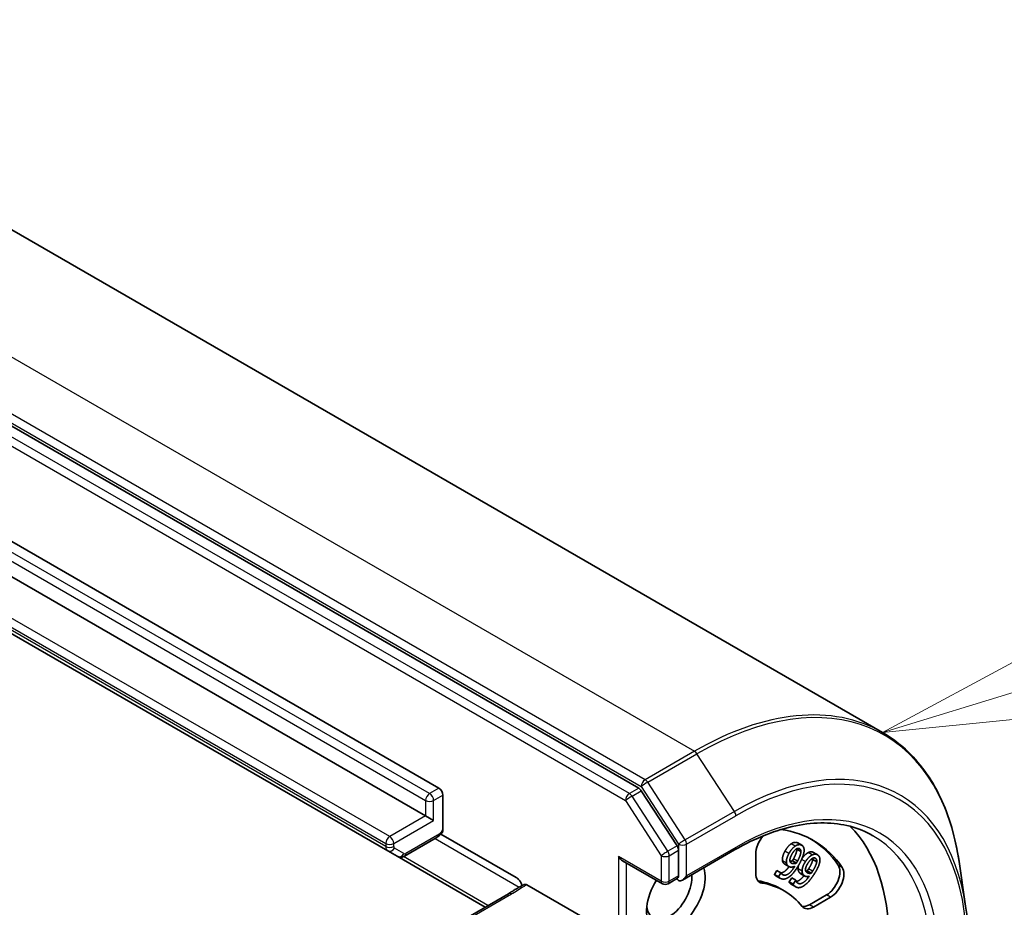
# Model space of a CAD drawing. Units: millimetres. Extents: x 94 to 12275, y 52 to 2300.
# Drawn here: x 2264 to 2316, y 978 to 1025 of the extents above; entities that cross this region are included whole.
import ezdxf

# ---------------------------------------------------------------- set-up
doc = ezdxf.new("R2010")
doc.units = ezdxf.units.MM
doc.header["$LTSCALE"] = 6.5
for name, color, linetype, lineweight in [('Symbol (TK)', 100, 'Continuous', 18), ('Visible (ISO)', 7, 'Continuous', 35), ('Visible Narrow (ISO)', 7, 'Continuous', 25)]:
    doc.layers.add(name, color=color, linetype=linetype, lineweight=lineweight)

# ---------------------------------------------------------------- blocks, each defined once
blk = doc.blocks.new('Balloon1')
at = {"layer": 'Symbol (TK)', "color": 100}
for p, q in [((357.6129, 153.1286), (355.3708, 151.9149)), ((357.7601, 152.6507), (355.3708, 151.9149)), ((355.3708, 151.9149), (357.9073, 152.1729))]:
    blk.add_line(p, q, dxfattribs=at)

msp = doc.modelspace()

# ---------------------------------------------------------------- linework, layer by layer
at = {"layer": 'Visible (ISO)'}
for p, q in [((2309.9103, 987.4471), (2244.303, 1025.3256)), ((2296.9539, 984.4892), (2231.6026, 1022.2198)), ((2240.8023, 1010.7847), (2286.34, 984.4935)), ((2285.6329, 983.0238), (2240.0952, 1009.315)), ((2238.0774, 1007.4589), (2283.6151, 981.1677)), ((2286.5521, 984.126), (2286.5521, 982.2772)), ((2298.9916, 981.4259), (2297.0897, 984.3541)), ((2285.6329, 983.0238), (2286.0571, 982.7788)), ((2284.5151, 980.8889), (2286.1971, 981.86)), ((2286.445, 982.0567), (2290.4412, 979.7495)), ((2305.6124, 981.4638), (2305.4002, 981.5863)), ((2283.6151, 981.1677), (2284.1151, 980.879)), ((2284.1151, 980.879), (2288.7977, 978.1755)), ((2299.0679, 979.8394), (2299.0679, 981.1937)), ((2299.28, 979.6155), (2302.0463, 981.2126)), ((2303.1691, 979.9526), (2303.1691, 981.001)), ((2305.5646, 981.1235), (2305.3525, 981.2459)), ((2306.4472, 980.9608), (2306.235, 981.0832)), ((2298.2108, 979.4163), (2296.0981, 980.6361)), ((2304.9236, 980.3351), (2304.7115, 980.4575)), ((2305.3285, 980.514), (2305.1164, 980.6365)), ((2306.4062, 980.5758), (2306.1941, 980.6983)), ((2314.3205, 978.2172), (2313.9696, 980.6034)), ((2304.168, 979.9), (2304.2892, 980.1271)), ((2304.3802, 979.7775), (2304.168, 979.9)), ((2304.4533, 979.7166), (2304.2412, 979.839)), ((2304.2892, 980.1271), (2304.2961, 980.124)), ((2304.5014, 980.0046), (2304.2892, 980.1271)), ((2304.5082, 980.0015), (2304.2961, 980.124)), ((2304.3802, 979.7775), (2304.5014, 980.0046)), ((2304.5014, 980.0046), (2304.5082, 980.0015)), ((2305.7744, 979.8287), (2305.5622, 979.9512)), ((2306.115, 979.9774), (2305.9029, 980.0999)), ((2293.9767, 977.6349), (2290.9987, 979.3543)), ((2299.0151, 979.7075), (2298.5108, 979.4163)), ((2304.9409, 979.511), (2305.08, 979.7272)), ((2305.1531, 979.3885), (2304.9409, 979.511)), ((2305.2907, 979.2506), (2305.0785, 979.3731)), ((2305.2921, 979.6047), (2305.08, 979.7272)), ((2305.1531, 979.3885), (2305.2921, 979.6047)), ((2305.2921, 979.6047), (2305.2981, 979.6001)), ((2290.0348, 978.8898), (2285.2501, 976.1273)), ((2304.4715, 979.1558), (2304.6836, 979.0333)), ((2306.0249, 978.3039), (2306.9328, 978.828)), ((2307.1449, 978.7056), (2306.237, 978.1814))]:
    msp.add_line(p, q, dxfattribs=at)
msp.add_arc((2298.3608, 979.6761), 0.3, 240, 300, dxfattribs=at)
for centre, major_axis, start_param, end_param in [((2286.34, 984.2485), (0.15, -0.2598), 0.7853982, 2.3561945), ((2296.9539, 984.2443), (0.15, -0.2598), 1.6614562, 2.3561945), ((2299.6336, 970.2864), (7.5, 12.9904), 5.4977871, 6.1302195), ((2303.8762, 981.4092), (0.5, 0.866), 1.2408321, 2.3561945), ((2299.6336, 970.2864), (6.6, 11.4315), 6.0119467, 6.5208867), ((2298.8558, 981.3162), (0.15, -0.2598), 0.7853982, 1.6614562), ((2299.4215, 970.4089), (6.6, 11.4315), 6.0119467, 6.267114), ((2296.0981, 980.9825), (0.2121, -0.3674), 4.712389, 5.4977871), ((2298.9265, 978.8596), (-1.1, -1.9053), 4.6558752, 8.9515794), ((2306.9328, 979.6445), (0.5, 0.866), 3.9269908, 6.0119467), ((2307.1449, 979.5221), (0.5, 0.866), 3.9269908, 6.0119467), ((2298.5729, 979.0638), (-0.85, -1.4722), 5.6357779, 8.7429389), ((2299.28, 979.9619), (-0.2121, -0.3674), 0, 1.5707963), ((2303.8762, 980.3609), (-0.5, -0.866), 5.4977871, 6.497504), ((2299.28, 979.717), (-0.3, 0), 0.1595481, 0.7853982), ((2303.6641, 980.4833), (-0.5, -0.866), 0.2137561, 0.2143187), ((2299.4215, 970.4089), (5.05, 8.7469), 0, 0.2143187), ((2299.6336, 970.2864), (5.05, 8.7469), 6.0688666, 6.497504), ((2306.237, 978.9979), (-0.5, -0.866), 6.0688666, 7.0685835), ((2306.0249, 979.1204), (-0.5, -0.866), 0.2137561, 0.7853982)]:
    msp.add_ellipse(centre, major_axis=major_axis, ratio=0.5773503, start_param=start_param, end_param=end_param, dxfattribs=at)
for points, degree, knots in [([(2313.9696, 980.6034), (2313.8772, 981.2315), (2313.7474, 981.8327), (2313.4142, 982.972), (2313.2107, 983.5101), (2312.7323, 984.5143), (2312.4574, 984.9803), (2311.8395, 985.8319), (2311.4966, 986.2175), (2310.7484, 986.9002), (2310.343, 987.1973), (2309.9103, 987.4471)], 3, [3.29685357, 3.29685357, 3.29685357, 3.29685357, 3.42288102, 3.42288102, 3.54890847, 3.54890847, 3.67493592, 3.67493592, 3.80096337, 3.80096337, 3.92699082, 3.92699082, 3.92699082, 3.92699082]), ([(2302.0463, 981.2126), (2302.601, 981.5329), (2303.1543, 981.8019), (2304.2434, 982.2315), (2304.7791, 982.392), (2305.8188, 982.6022), (2306.3227, 982.6519), (2307.2865, 982.6413), (2307.7463, 982.5811), (2308.6127, 982.3545), (2309.0193, 982.1881), (2309.3963, 981.9704)], 3, [1.57079633, 1.57079633, 1.57079633, 1.57079633, 1.72787596, 1.72787596, 1.88495559, 1.88495559, 2.04203522, 2.04203522, 2.19911486, 2.19911486, 2.35619449, 2.35619449, 2.35619449, 2.35619449]), ([(2286.5106, 982.1296), (2286.4924, 982.1079), (2286.4737, 982.0869), (2286.4351, 982.0461), (2286.4153, 982.0264), (2286.3745, 981.9886), (2286.3536, 981.9705), (2286.3107, 981.9358), (2286.2887, 981.9194), (2286.2437, 981.8883), (2286.2207, 981.8736), (2286.1971, 981.86)], 3, [4.22126081, 4.22126081, 4.22126081, 4.22126081, 4.31948644, 4.31948644, 4.41771208, 4.41771208, 4.51593771, 4.51593771, 4.61416335, 4.61416335, 4.71238898, 4.71238898, 4.71238898, 4.71238898]), ([(2286.5521, 982.2772), (2286.5521, 982.239), (2286.5456, 982.1975), (2286.528, 982.1548), (2286.5198, 982.1413), (2286.5104, 982.1299)], 3, [0.057419138, 0.057419138, 0.057419138, 0.057419138, 0.071469205, 0.071469205, 0.078250729, 0.078250729, 0.078250729, 0.078250729]), ([(2284.5151, 980.8889), (2284.4959, 980.8778), (2284.4753, 980.8677), (2284.4308, 980.8501), (2284.4068, 980.8427), (2284.3549, 980.8322), (2284.327, 980.8292), (2284.2682, 980.8298), (2284.2371, 980.8336), (2284.175, 980.8498), (2284.1439, 980.8624), (2284.1151, 980.879)], 3, [4.71238898, 4.71238898, 4.71238898, 4.71238898, 4.86946861, 4.86946861, 5.02654825, 5.02654825, 5.18362788, 5.18362788, 5.34070751, 5.34070751, 5.49778714, 5.49778714, 5.49778714, 5.49778714]), ([(2305.6316, 980.768), (2305.6988, 980.8636), (2305.8637, 981.0237), (2305.9535, 981.0698)], 2, [0.2089297, 0.2089297, 0.2089297, 1, 2, 2, 2]), ([(2305.9535, 981.0698), (2306.0394, 981.1149), (2306.1862, 981.1114), (2306.235, 981.0832)], 2, [0, 0, 0, 1, 1.7937518, 1.7937518, 1.7937518]), ([(2304.5104, 979.9958), (2304.602, 979.9991), (2304.8191, 980.1573), (2304.9369, 980.3278)], 2, [0.377172, 0.377172, 0.377172, 1, 1.7283243, 1.7283243, 1.7283243]), ([(2304.7115, 980.4575), (2304.6719, 980.4804), (2304.6073, 980.556), (2304.5913, 980.6394)], 2, [0.2510518, 0.2510518, 0.2510518, 1, 2, 2, 2]), ([(2290.6356, 979.5639), (2290.6154, 979.5922), (2290.5936, 979.6188), (2290.5338, 979.6836), (2290.4838, 979.7249), (2290.4412, 979.7495)], 3, [0.123721287, 0.123721287, 0.123721287, 0.123721287, 0.133369726, 0.133369726, 0.151444025, 0.151444025, 0.151444025, 0.151444025]), ([(2299.0679, 979.8394), (2299.0679, 979.8085), (2299.0623, 979.7785), (2299.0422, 979.7316), (2299.0279, 979.7149), (2299.0151, 979.7075)], 3, [0.185147228, 0.185147228, 0.185147228, 0.185147228, 0.196528423, 0.196528423, 0.207909617, 0.207909617, 0.207909617, 0.207909617]), ([(2304.2412, 979.839), (2304.2293, 979.8459), (2304.1878, 979.8734), (2304.168, 979.9)], 2, [0.5891022, 0.5891022, 0.5891022, 1, 2, 2, 2]), ([(2305.3213, 979.5408), (2305.3833, 979.5458), (2305.5867, 979.6608), (2305.7344, 979.8518)], 2, [0.5691358, 0.5691358, 0.5691358, 1, 1.8240703, 1.8240703, 1.8240703]), ([(2290.0348, 978.8898), (2290.0838, 978.918), (2290.1326, 978.9483), (2290.2326, 979.0117), (2290.2839, 979.0449), (2290.3906, 979.1126), (2290.4461, 979.1469), (2290.5603, 979.2143), (2290.6189, 979.2474), (2290.7364, 979.311), (2290.7951, 979.3416), (2290.8523, 979.3713)], 3, [0, 0, 0, 0, 0.02305156, 0.02305156, 0.04610312, 0.04610312, 0.06915468, 0.06915468, 0.09220624, 0.09220624, 0.11525781, 0.11525781, 0.11525781, 0.11525781]), ([(2290.6356, 979.5639), (2290.6551, 979.5366), (2290.6731, 979.5079), (2290.7151, 979.4329), (2290.7405, 979.3748), (2290.758, 979.3221)], 3, [-0.123721287, -0.123721287, -0.123721287, -0.123721287, -0.114425932, -0.114425932, -0.097912632, -0.097912632, -0.097912632, -0.097912632]), ([(2290.8523, 979.3713), (2290.8619, 979.3763), (2290.8725, 979.3798), (2290.9008, 979.3845), (2290.9194, 979.3835), (2290.9583, 979.3742), (2290.9784, 979.366), (2290.9987, 979.3543)], 3, [0.029454785, 0.029454785, 0.029454785, 0.029454785, 0.035145835, 0.035145835, 0.043752672, 0.043752672, 0.05234509, 0.05234509, 0.05234509, 0.05234509]), ([(2314.3205, 978.2172), (2314.3406, 978.0805), (2314.3587, 977.9423), (2314.3909, 977.6632), (2314.405, 977.5223), (2314.4291, 977.2379), (2314.4392, 977.0944), (2314.4553, 976.805), (2314.4613, 976.659), (2314.4693, 976.3647), (2314.4713, 976.2164), (2314.4713, 976.067)], 3, [2.98633174, 2.98633174, 2.98633174, 2.98633174, 3.01738392, 3.01738392, 3.0484361, 3.0484361, 3.07948829, 3.07948829, 3.11054047, 3.11054047, 3.14159265, 3.14159265, 3.14159265, 3.14159265])]:
    msp.add_open_spline(points, degree=degree, knots=knots, dxfattribs=at)
for points in [[(2304.7167, 981.1411), (2304.7892, 981.2768), (2304.9626, 981.4785), (2305.0523, 981.5391)], [(2304.9289, 981.0186), (2305.0013, 981.1543), (2305.1748, 981.356), (2305.2644, 981.4166)], [(2305.0523, 981.5391), (2305.1379, 981.5979), (2305.3119, 981.6275), (2305.3769, 981.5982)], [(2305.2644, 981.4166), (2305.35, 981.4754), (2305.524, 981.505), (2305.5891, 981.4757)], [(2305.3769, 981.5982), (2305.3891, 981.5927), (2305.4002, 981.5863)], [(2305.5891, 981.4757), (2305.6618, 981.4429), (2305.7365, 981.3082), (2305.7389, 981.2114)], [(2304.5913, 980.6394), (2304.5737, 980.7377), (2304.6337, 980.9854), (2304.7167, 981.1411)], [(2304.8034, 980.517), (2304.7858, 980.6153), (2304.8458, 980.8629), (2304.9289, 981.0186)], [(2304.986, 980.6242), (2304.9758, 980.6926), (2305.0185, 980.8523), (2305.078, 980.9637)], [(2305.078, 980.9637), (2305.1832, 981.1608), (2305.398, 981.3227), (2305.4853, 981.2833)], [(2305.1784, 980.7467), (2305.2737, 980.9253), (2305.3548, 981.1687), (2305.3525, 981.2459)], [(2305.3525, 981.2459), (2305.3524, 981.2633), (2305.3511, 981.2785)], [(2305.5646, 981.1235), (2305.5669, 981.0462), (2305.4858, 980.8028), (2305.3906, 980.6243)], [(2305.4853, 981.2833), (2305.523, 981.2663), (2305.5643, 981.1945), (2305.5646, 981.1235)], [(2305.7389, 981.2114), (2305.7419, 981.0896), (2305.6341, 980.7483), (2305.5053, 980.5069)], [(2305.8086, 980.5933), (2305.8917, 980.7225), (2306.0758, 980.9012), (2306.1656, 980.9473)], [(2305.9391, 980.5049), (2306.0598, 980.6926), (2306.2771, 980.8207), (2306.3526, 980.7613)], [(2306.1656, 980.9473), (2306.2515, 980.9924), (2306.4152, 980.9886), (2306.4715, 980.9443)], [(2306.4715, 980.9443), (2306.5344, 980.8948), (2306.5867, 980.7369), (2306.5773, 980.6337)], [(2304.6149, 979.895), (2304.7535, 979.8324), (2305.0749, 980.0666), (2305.237, 980.3444)], [(2304.9515, 980.3208), (2304.8933, 980.3471), (2304.8195, 980.4335), (2304.8034, 980.517)], [(2305.237, 980.3444), (2305.1462, 980.3056), (2305.0123, 980.2934), (2304.9515, 980.3208)], [(2305.0876, 980.5022), (2305.0482, 980.52), (2304.9936, 980.5747), (2304.986, 980.6242)], [(2304.9893, 980.6072), (2305.0545, 980.6104), (2305.1164, 980.6365)], [(2305.5053, 980.5069), (2305.3887, 980.2884), (2305.1208, 979.9237), (2304.9941, 979.8196)], [(2305.3285, 980.514), (2305.2655, 980.4875), (2305.1329, 980.4817), (2305.0876, 980.5022)], [(2305.1164, 980.6365), (2305.1264, 980.6532), (2305.1594, 980.711), (2305.1784, 980.7467)], [(2305.3906, 980.6243), (2305.3715, 980.5885), (2305.3385, 980.5308), (2305.3285, 980.514)], [(2305.4201, 980.2093), (2305.4166, 980.2977), (2305.4447, 980.3979)], [(2305.6323, 980.0868), (2305.628, 980.1946), (2305.7132, 980.445), (2305.8086, 980.5933)], [(2305.8132, 980.1636), (2305.8122, 980.2382), (2305.8709, 980.3988), (2305.9391, 980.5049)], [(2305.9733, 980.2042), (2306.0827, 980.3742), (2306.1868, 980.6159), (2306.1941, 980.6983)], [(2306.4062, 980.5758), (2306.3989, 980.4934), (2306.2948, 980.2517), (2306.1855, 980.0817)], [(2306.1941, 980.6983), (2306.1987, 980.7398), (2306.1963, 980.7713)], [(2306.5773, 980.6337), (2306.5652, 980.504), (2306.4246, 980.164), (2306.2768, 979.9341)], [(2306.3526, 980.7613), (2306.3852, 980.7356), (2306.4145, 980.6511), (2306.4062, 980.5758)], [(2304.487, 979.6992), (2304.4588, 979.7119), (2304.3999, 979.7509), (2304.3802, 979.7775)], [(2304.9941, 979.8196), (2304.8601, 979.7099), (2304.612, 979.6428), (2304.487, 979.6992)], [(2304.5082, 980.0015), (2304.517, 979.9763), (2304.5763, 979.9123), (2304.6149, 979.895)], [(2305.3832, 979.4655), (2305.5032, 979.3711), (2305.8274, 979.5544), (2306.0102, 979.8161)], [(2305.5325, 979.9713), (2305.4822, 980.011), (2305.4247, 980.1176), (2305.4201, 980.2093)], [(2305.5622, 979.9512), (2305.547, 979.96), (2305.5325, 979.9713)], [(2305.7447, 979.8489), (2305.6943, 979.8885), (2305.6369, 979.9951), (2305.6323, 980.0868)], [(2306.2768, 979.9341), (2306.1429, 979.726), (2305.8522, 979.3936), (2305.723, 979.3089)], [(2306.0102, 979.8161), (2305.9219, 979.7934), (2305.7972, 979.8075), (2305.7447, 979.8489)], [(2305.8919, 980.0136), (2305.8578, 980.0404), (2305.8142, 980.1096), (2305.8132, 980.1636)], [(2305.8276, 980.0907), (2305.8653, 980.0904), (2305.9029, 980.0999)], [(2306.115, 979.9774), (2306.0538, 979.962), (2305.9311, 979.9828), (2305.8919, 980.0136)], [(2305.9029, 980.0999), (2305.9141, 980.1156), (2305.9515, 980.1702), (2305.9733, 980.2042)], [(2306.1855, 980.0817), (2306.1636, 980.0477), (2306.1262, 979.9931), (2306.115, 979.9774)], [(2305.0297, 979.4063), (2305.0053, 979.4255), (2304.9559, 979.4787), (2304.9409, 979.511)], [(2305.0785, 979.3731), (2305.0539, 979.3873), (2305.0297, 979.4063)], [(2305.2419, 979.2838), (2305.2174, 979.3031), (2305.168, 979.3563), (2305.1531, 979.3885)], [(2305.723, 979.3089), (2305.5864, 979.2196), (2305.35, 979.1988), (2305.2419, 979.2838)], [(2305.2981, 979.6001), (2305.3031, 979.5715), (2305.3499, 979.4917), (2305.3832, 979.4655)]]:
    msp.add_open_spline(points, degree=2, dxfattribs=at)
at = {"layer": 'Visible Narrow (ISO)'}
for p, q in [((2234.303, 1024.335), (2299.9103, 986.4566)), ((2297.294, 984.9461), (2231.6867, 1022.8245)), ((2231.4746, 1022.457), (2297.0819, 984.5786)), ((2296.4589, 984.2035), (2231.1076, 1021.9341)), ((2230.8955, 1021.5666), (2296.2468, 983.836)), ((2240.0952, 1010.1315), (2285.6329, 983.8403)), ((2285.845, 984.2077), (2240.3073, 1010.4989)), ((2283.7237, 981.9215), (2238.186, 1008.2127)), ((2237.9739, 1007.8453), (2283.5116, 981.5541)), ((2283.5116, 981.3966), (2237.9739, 1007.6878)), ((2299.9103, 986.4566), (2297.294, 984.9461)), ((2297.4298, 984.8109), (2300.0461, 986.3214)), ((2302.0321, 983.2638), (2300.0461, 986.3214)), ((2286.34, 984.4935), (2285.845, 984.2077)), ((2296.9539, 984.4892), (2296.4589, 984.2035)), ((2297.0819, 984.5786), (2299.0679, 981.521)), ((2299.4158, 981.7532), (2297.4298, 984.8109)), ((2286.0571, 983.8403), (2286.5521, 984.126)), ((2296.5947, 984.0683), (2297.0897, 984.3541)), ((2298.4966, 981.1402), (2296.5947, 984.0683)), ((2285.6329, 983.8403), (2285.6329, 983.0238)), ((2286.0571, 982.7788), (2286.0571, 983.8403)), ((2296.2468, 983.836), (2298.1487, 980.9079)), ((2285.6329, 983.0238), (2283.7237, 981.9215)), ((2302.0321, 983.2638), (2299.4158, 981.7532)), ((2299.4922, 981.521), (2302.1085, 983.0315)), ((2283.9358, 981.5541), (2286.0571, 982.7788)), ((2286.2592, 981.9973), (2284.5772, 981.0263)), ((2283.5116, 981.5541), (2283.5116, 981.3966)), ((2283.9358, 981.3966), (2283.9358, 981.5541)), ((2286.135, 981.8241), (2290.6087, 979.2412)), ((2298.9916, 981.4259), (2298.4966, 981.1402)), ((2299.0679, 981.521), (2299.0679, 981.1937)), ((2299.4922, 979.8394), (2299.4922, 981.521)), ((2302.1085, 981.3499), (2299.4922, 979.8394)), ((2305.2644, 981.4166), (2305.0523, 981.5391)), ((2305.5891, 981.4757), (2305.3769, 981.5982)), ((2284.4772, 981.0163), (2283.9772, 981.305)), ((2288.9441, 978.2601), (2284.4469, 980.8565)), ((2295.8859, 980.8601), (2295.8859, 972.8584)), ((2298.1487, 979.5537), (2295.8859, 980.8601)), ((2298.1487, 980.9079), (2298.1487, 979.5537)), ((2298.5729, 980.9079), (2299.0679, 981.1937)), ((2298.5729, 979.5537), (2298.5729, 980.9079)), ((2304.9289, 981.0186), (2304.7167, 981.1411)), ((2306.1656, 980.9473), (2305.9535, 981.0698)), ((2296.3102, 972.8584), (2296.3102, 980.5136)), ((2304.8034, 980.517), (2304.5913, 980.6394)), ((2305.0876, 980.5022), (2305.0447, 980.527)), ((2305.3906, 980.6243), (2305.1784, 980.7467)), ((2305.8086, 980.5933), (2305.6062, 980.7101)), ((2306.3526, 980.7613), (2306.3175, 980.7816)), ((2307.7606, 980.2791), (2307.5485, 980.4016)), ((2299.0679, 979.8394), (2298.5729, 979.5537)), ((2304.6149, 979.895), (2304.579, 979.9156)), ((2305.6323, 980.0868), (2305.4201, 980.2093)), ((2305.7447, 979.8489), (2305.5325, 979.9713)), ((2306.1855, 980.0817), (2305.9733, 980.2042)), ((2303.494, 979.4533), (2303.2819, 979.5757)), ((2305.2419, 979.2838), (2305.0297, 979.4063)), ((2285.4001, 976.1125), (2290.1848, 978.8749)), ((2307.1449, 978.7056), (2306.9328, 978.828)), ((2306.237, 978.1814), (2306.0249, 978.3039))]:
    msp.add_line(p, q, dxfattribs=at)
for centre, major_axis, ratio, start_param, end_param in [((2300.0461, 970.0482), (9.9652, 17.2603), 0.5773503, 5.6530481, 7.0685835), ((2299.9103, 970.1266), (10, 17.3205), 0.5773503, 0, 0.7853982), ((2302.0321, 968.9016), (8.795, 15.2333), 0.5773503, 5.6530481, 7.0685835), ((2299.9103, 986.2116), (0.15, -0.2598), 0.5773503, 1.6614562, 2.3561945), ((2302.1085, 968.8576), (8.6797, 15.0338), 0.5773503, 5.4977871, 7.0685835), ((2297.294, 984.7011), (0.15, 0.2598), 0.5773503, 0.7853982, 2.3561945), ((2297.294, 984.7011), (-0.2516, -0.1634), 0.0739221, 4.094968, 5.6657643), ((2297.294, 984.7011), (-0.15, 0.2598), 0.5773503, 4.8030489, 5.4977871), ((2302.1085, 968.8576), (7.65, 13.2502), 0.5773503, 5.4977871, 7.0685835), ((2285.845, 983.9627), (-0.15, -0.2598), 0.5773503, 3.9269908, 5.4977871), ((2285.845, 983.9627), (0.15, -0.2598), 0.5773503, 0.7853982, 2.3561945), ((2296.4589, 983.9585), (0.15, 0.2598), 0.5773503, 0.7853982, 2.3561945), ((2296.4589, 983.9585), (-0.2516, -0.1634), 0.0739221, 4.094968, 5.6657643), ((2296.4589, 983.9585), (-0.15, 0.2598), 0.5773503, 4.8030489, 5.4977871), ((2285.845, 983.9627), (-0.3, 0), 0.5773503, 0.7853982, 2.3561945), ((2301.8963, 983.154), (-0.15, 0.2598), 0.5773503, 3.9269908, 4.8030489), ((2283.7237, 981.6765), (-0.15, -0.2598), 0.5773503, 3.9269908, 5.4977871), ((2283.7237, 981.6765), (0.15, -0.2598), 0.5773503, 0.7853982, 2.3561945), ((2286.0471, 982.1198), (0.15, -0.2598), 0.5773503, 0, 0.7853982), ((2286.2592, 982.5689), (-0.35, -0.6062), 0.5773503, 0.7853982, 1.4186059), ((2301.8963, 968.98), (7.5, 12.9904), 0.5773503, 5.4977871, 6.2831853), ((2283.7237, 981.6765), (-0.3, 0), 0.5773503, 0.7853982, 2.3561945), ((2283.7237, 981.5191), (0.3, 0), 0.5773503, 3.9269908, 5.4977871), ((2283.8651, 981.6007), (-0.25, -0.433), 0.5773503, 5.4977871, 6.2831853), ((2284.0772, 981.4782), (-0.1, -0.1732), 0.5773503, 5.4977871, 6.2831853), ((2299.28, 981.6435), (0.2516, 0.1634), 0.0739221, 0.9533753, 2.5241717), ((2299.28, 981.6435), (-0.3, 0), 0.5773503, 0.7853982, 2.3561945), ((2299.28, 981.6435), (-0.15, 0.2598), 0.5773503, 3.9269908, 4.8030489), ((2301.8963, 981.4724), (0.15, -0.2598), 0.5773503, 0, 0.7853982), ((2283.7651, 981.4275), (-0.15, -0.2598), 0.8164966, 0, 1.5707963), ((2284.2651, 981.1388), (-0.15, -0.2598), 0.8164966, 0, 1.5707963), ((2284.5772, 981.1896), (-0.1, -0.1732), 0.5773503, 0, 0.7853982), ((2284.3651, 981.1487), (0.15, -0.2598), 0.5773503, 0, 0.7853982), ((2298.3608, 981.0304), (0.2516, 0.1634), 0.0739221, 0.9533753, 2.5241717), ((2298.3608, 981.0304), (-0.3, 0), 0.5773503, 0.7853982, 2.3561945), ((2298.3608, 981.0304), (-0.15, 0.2598), 0.5773503, 3.9269908, 4.8030489), ((2298.3608, 979.6761), (-0.3, 0), 0.5773503, 0.7853982, 2.3561945), ((2298.3608, 979.6761), (-0.15, -0.2598), 0.5773503, 5.4977871, 6.2831853), ((2298.3608, 979.6761), (0.15, -0.2598), 0.5773503, 0, 0.7853982), ((2290.1848, 978.63), (-0.15, 0.2598), 0.5773503, 5.4977871, 6.2831853)]:
    msp.add_ellipse(centre, major_axis=major_axis, ratio=ratio, start_param=start_param, end_param=end_param, dxfattribs=at)
msp.add_open_spline([(2290.1848, 978.8749), (2290.4121, 979.0061), (2290.6156, 979.1508), (2290.9001, 979.303), (2290.9492, 979.3285), (2290.9987, 979.3543)], degree=3, knots=[0, 0, 0, 0, 0.09642857, 0.09642857, 0.11633822, 0.11633822, 0.11633822, 0.11633822], dxfattribs=at)

# ---------------------------------------------------------------- block references
at = {"layer": 'Symbol (TK)', "xscale": 6.5, "yscale": 6.5, "zscale": 6.5}
msp.add_blockref('Balloon1', (0, 0), dxfattribs=at)

doc.saveas('drawing.dxf')
